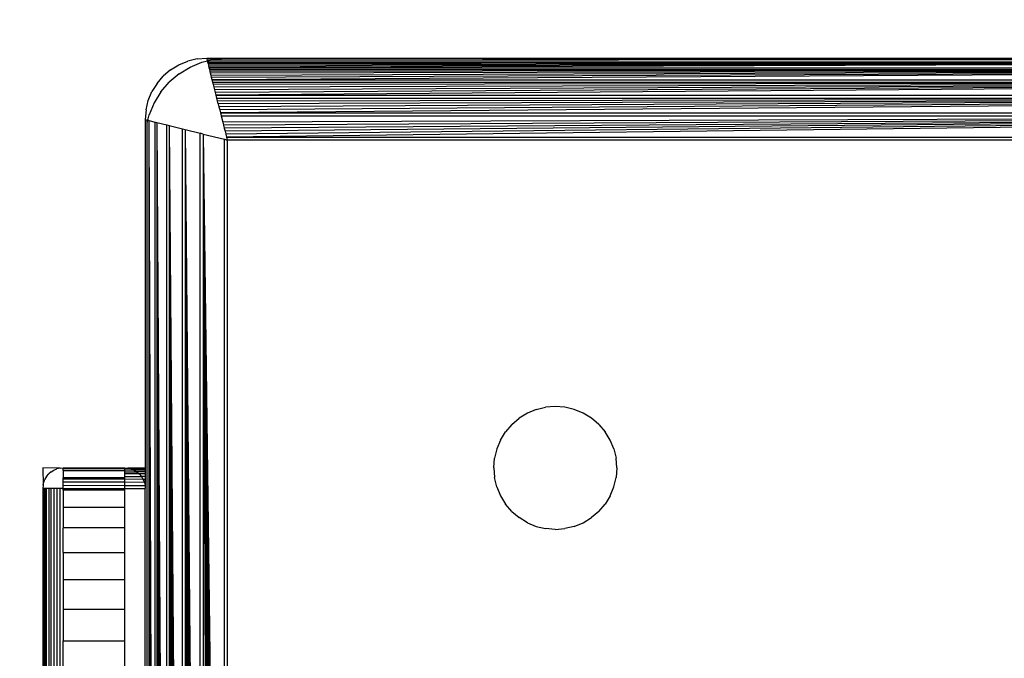
# Model space of a CAD drawing. Units: millimetres. Extents: x 19081 to 25129, y 4219 to 8688.
# Drawn here: x 23533 to 23581, y 5780 to 5811 of the extents above; entities that cross this region are included whole.
import ezdxf

# ---------------------------------------------------------------- set-up
doc = ezdxf.new("R2010")
doc.units = ezdxf.units.MM
doc.layers.add('Strefa bezpieczna', color=8, linetype='Continuous')
doc.dimstyles.get("Standard").update_dxf_attribs({"dimtxt": 180, "dimasz": 200, "dimexe": 0.18, "dimexo": 0.0625, "dimgap": 200, "dimtad": 0, "dimtih": 1, "dimtoh": 1, "dimlfac": 0.001, "dimzin": 0, "dimdsep": 46, "dimtxsty": 'Standard', "dimcen": 0.09, "dimse1": 1, "dimse2": 1, "dimadec": 0, "dimazin": 0, "dimtfac": 1, "dimtdec": 4, "dimtofl": 0, "dimtmove": 0, "dimatfit": 3, "dimfxl": 1, "dimtolj": 1, "dimtzin": 0, "dimarcsym": 0})

# ---------------------------------------------------------------- blocks, each defined once
blk = doc.blocks.new('*D89')
at = {"layer": 'Defpoints', "color": 0}
for p in [(25129.282, 8569.513), (21249.282, 5764.059), (25129.282, 5764.059)]:
    blk.add_point(p, dxfattribs=at)
at = {"layer": 'Strefa bezpieczna', "color": 0, "lineweight": -2}
for p, q in [((21449.282, 8569.513), (22719.282, 8569.513)), ((24929.282, 8569.513), (23659.282, 8569.513))]:
    blk.add_line(p, q, dxfattribs=at)
at = {"layer": 'Strefa bezpieczna', "color": 0}
for points in [[(21449.282, 8602.847), (21449.282, 8536.18), (21249.282, 8569.513)], [(24929.282, 8536.18), (24929.282, 8602.847), (25129.282, 8569.513)]]:
    blk.add_solid(points, dxfattribs=at)
at = {"layer": 'Strefa bezpieczna', "color": 0, "insert": (23189.282, 8569.513), "char_height": 180, "attachment_point": 5}
blk.add_mtext('\\A1;3.88', dxfattribs=at)
blk = doc.blocks.new('*D90')
at = {"layer": 'Defpoints', "color": 0}
for p in [(23629.282, 7891.592), (22749.282, 5806.059), (23629.282, 5806.059)]:
    blk.add_point(p, dxfattribs=at)
at = {"layer": 'Strefa bezpieczna', "color": 0, "lineweight": -2}
for p, q in [((22949.282, 7891.592), (23429.282, 7891.592)), ((23429.282, 7891.592), (22949.282, 7891.592)), ((23629.282, 7891.592), (23829.282, 7891.592))]:
    blk.add_line(p, q, dxfattribs=at)
at = {"layer": 'Strefa bezpieczna', "color": 0}
for points in [[(22949.282, 7924.925), (22949.282, 7858.259), (22749.282, 7891.592)], [(23429.282, 7858.259), (23429.282, 7924.925), (23629.282, 7891.592)]]:
    blk.add_solid(points, dxfattribs=at)
at = {"layer": 'Strefa bezpieczna', "color": 0, "insert": (24284.282, 7891.592), "char_height": 180, "attachment_point": 5}
blk.add_mtext('\\A1;0.88', dxfattribs=at)

msp = doc.modelspace()

# ---------------------------------------------------------------- linework, layer by layer
for p, q in [((23541.813, 5809.022), (23541.355, 5808.913)), ((23541.813, 5809.022), (23542.282, 5809.059)), ((23542.282, 5809.059), (23543.282, 5809.059)), ((23542.293, 5809.017), (23542.307, 5808.962)), ((23542.657, 5809.01), (23542.293, 5809.017)), ((23542.307, 5808.962), (23542.457, 5808.962)), ((23542.307, 5808.962), (23542.315, 5808.928)), ((23542.315, 5808.928), (23542.457, 5808.962)), ((23625.282, 5809.059), (23542.457, 5808.962)), ((23542.457, 5808.962), (23542.657, 5809.01)), ((23542.457, 5808.962), (23625.908, 5809.01)), ((23542.657, 5809.01), (23542.749, 5809.017)), ((23542.749, 5809.017), (23543.282, 5809.059)), ((23625.282, 5809.059), (23542.749, 5809.017)), ((23543.282, 5809.059), (23625.282, 5809.059)), ((23540.519, 5808.486), (23540.161, 5808.181)), ((23540.519, 5808.486), (23540.92, 5808.732)), ((23540.92, 5808.732), (23541.355, 5808.913)), ((23540.931, 5808.295), (23541.466, 5808.623)), ((23541.466, 5808.623), (23542.046, 5808.864)), ((23542.046, 5808.864), (23542.315, 5808.928)), ((23542.315, 5808.928), (23542.326, 5808.883)), ((23542.326, 5808.883), (23626.238, 5808.883)), ((23542.326, 5808.883), (23542.339, 5808.834)), ((23626.238, 5808.883), (23542.339, 5808.834)), ((23542.339, 5808.834), (23542.353, 5808.779)), ((23626.238, 5808.883), (23542.353, 5808.779)), ((23542.353, 5808.779), (23542.368, 5808.717)), ((23626.238, 5808.883), (23542.368, 5808.717)), ((23542.368, 5808.717), (23542.385, 5808.649)), ((23626.238, 5808.883), (23542.385, 5808.649)), ((23542.402, 5808.579), (23542.385, 5808.649)), ((23626.238, 5808.883), (23542.402, 5808.579)), ((23542.424, 5808.494), (23542.402, 5808.579)), ((23542.402, 5808.579), (23626.161, 5808.575)), ((23542.445, 5808.407), (23542.424, 5808.494)), ((23542.424, 5808.494), (23626.141, 5808.494)), ((23626.141, 5808.494), (23542.445, 5808.407)), ((23626.141, 5808.494), (23542.469, 5808.315)), ((23626.141, 5808.494), (23542.493, 5808.216)), ((23626.141, 5808.494), (23542.519, 5808.112)), ((23626.141, 5808.494), (23542.546, 5808.003)), ((23539.855, 5807.823), (23540.161, 5808.181)), ((23540.931, 5808.295), (23540.454, 5807.888)), ((23542.469, 5808.315), (23542.445, 5808.407)), ((23542.493, 5808.216), (23542.469, 5808.315)), ((23542.519, 5808.112), (23542.493, 5808.216)), ((23542.546, 5808.003), (23542.519, 5808.112)), ((23542.575, 5807.888), (23542.546, 5808.003)), ((23542.546, 5808.003), (23626.018, 5808.003)), ((23539.855, 5807.823), (23539.609, 5807.421)), ((23540.046, 5807.411), (23540.454, 5807.888)), ((23542.605, 5807.768), (23542.575, 5807.888)), ((23542.575, 5807.888), (23625.989, 5807.888)), ((23625.989, 5807.888), (23542.605, 5807.768)), ((23542.636, 5807.644), (23542.605, 5807.768)), ((23625.989, 5807.888), (23542.636, 5807.644)), ((23542.668, 5807.516), (23542.636, 5807.644)), ((23625.989, 5807.888), (23542.668, 5807.516)), ((23542.701, 5807.384), (23542.668, 5807.516)), ((23625.989, 5807.888), (23542.701, 5807.384)), ((23625.989, 5807.888), (23542.735, 5807.249)), ((23539.429, 5806.986), (23539.609, 5807.421)), ((23540.046, 5807.411), (23539.718, 5806.875)), ((23542.735, 5807.249), (23542.701, 5807.384)), ((23542.77, 5807.11), (23542.735, 5807.249)), ((23542.735, 5807.249), (23625.83, 5807.248)), ((23542.809, 5806.953), (23542.77, 5807.11)), ((23542.77, 5807.11), (23625.795, 5807.11)), ((23625.795, 5807.11), (23542.809, 5806.953)), ((23625.795, 5807.11), (23542.841, 5806.824)), ((23625.795, 5807.11), (23542.877, 5806.679)), ((23625.795, 5807.11), (23542.914, 5806.532)), ((23625.795, 5807.11), (23542.951, 5806.384)), ((23539.319, 5806.529), (23539.429, 5806.986)), ((23539.718, 5806.875), (23539.478, 5806.295)), ((23542.841, 5806.824), (23542.809, 5806.953)), ((23542.841, 5806.824), (23542.877, 5806.679)), ((23542.877, 5806.679), (23542.914, 5806.532)), ((23539.319, 5806.529), (23539.282, 5806.059)), ((23539.414, 5806.027), (23539.478, 5806.295)), ((23542.914, 5806.532), (23542.951, 5806.384)), ((23542.951, 5806.384), (23625.613, 5806.384)), ((23542.951, 5806.384), (23542.988, 5806.235)), ((23542.988, 5806.235), (23625.576, 5806.235)), ((23542.988, 5806.235), (23543.063, 5805.936)), ((23625.576, 5806.235), (23543.063, 5805.936)), ((23625.576, 5806.235), (23543.1, 5805.787)), ((23625.576, 5806.235), (23543.137, 5805.639)), ((23625.576, 5806.235), (23543.174, 5805.492)), ((23625.576, 5806.235), (23543.211, 5805.346)), ((23625.576, 5806.235), (23543.247, 5805.202)), ((23539.282, 5806.059), (23539.38, 5806.035)), ((23539.282, 5806.059), (23539.282, 5789.059)), ((23539.379, 5722.234), (23539.38, 5805.885)), ((23539.414, 5806.027), (23539.38, 5806.035)), ((23539.38, 5805.885), (23539.38, 5806.035)), ((23539.38, 5805.885), (23539.414, 5806.027)), ((23539.459, 5806.015), (23539.414, 5806.027)), ((23539.459, 5806.015), (23539.763, 5805.939)), ((23539.459, 5806.015), (23539.767, 5722.181)), ((23539.459, 5806.015), (23539.693, 5722.162)), ((23539.459, 5806.015), (23539.625, 5722.145)), ((23539.459, 5806.015), (23539.563, 5722.13)), ((23539.459, 5806.015), (23539.508, 5722.116)), ((23539.459, 5806.015), (23539.459, 5722.104)), ((23539.763, 5805.939), (23539.848, 5805.918)), ((23539.767, 5722.181), (23539.763, 5805.939)), ((23539.848, 5805.918), (23540.339, 5805.795)), ((23539.848, 5805.918), (23540.339, 5722.324)), ((23539.848, 5805.918), (23540.23, 5722.296)), ((23539.848, 5805.918), (23540.126, 5722.27)), ((23539.848, 5805.918), (23540.027, 5722.246)), ((23539.848, 5805.918), (23539.934, 5722.222)), ((23539.848, 5805.918), (23539.848, 5722.201)), ((23540.339, 5805.795), (23540.454, 5805.767)), ((23540.339, 5722.324), (23540.339, 5805.795)), ((23540.454, 5805.767), (23541.093, 5722.512)), ((23540.454, 5805.767), (23540.958, 5722.478)), ((23540.454, 5805.767), (23540.826, 5722.445)), ((23540.454, 5805.767), (23540.697, 5722.413)), ((23540.454, 5805.767), (23540.573, 5722.382)), ((23540.454, 5805.767), (23540.454, 5722.352)), ((23540.454, 5805.767), (23541.093, 5805.607)), ((23541.093, 5805.607), (23541.232, 5805.572)), ((23541.093, 5722.512), (23541.093, 5805.607)), ((23543.063, 5805.936), (23543.1, 5805.787)), ((23543.1, 5805.787), (23543.137, 5805.639)), ((23543.137, 5805.639), (23543.174, 5805.492)), ((23541.232, 5805.572), (23541.958, 5805.39)), ((23541.232, 5805.572), (23541.958, 5722.728)), ((23541.232, 5805.572), (23541.81, 5722.691)), ((23541.232, 5805.572), (23541.663, 5722.655)), ((23541.232, 5805.572), (23541.517, 5722.618)), ((23541.232, 5805.572), (23541.374, 5722.582)), ((23541.232, 5805.572), (23541.232, 5722.547)), ((23541.958, 5722.728), (23541.958, 5805.39)), ((23542.107, 5805.353), (23541.958, 5805.39)), ((23542.107, 5805.353), (23543.14, 5723.024)), ((23542.107, 5805.353), (23542.996, 5722.988)), ((23542.107, 5805.353), (23542.85, 5722.951)), ((23542.107, 5805.353), (23542.703, 5722.914)), ((23542.107, 5805.353), (23542.554, 5722.877)), ((23542.107, 5805.353), (23542.406, 5722.84)), ((23542.107, 5805.353), (23542.107, 5722.766)), ((23542.107, 5805.353), (23543.14, 5805.095)), ((23543.174, 5805.492), (23543.211, 5805.346)), ((23543.211, 5805.346), (23543.247, 5805.202)), ((23543.247, 5805.202), (23625.318, 5805.202)), ((23543.247, 5805.202), (23543.282, 5805.059)), ((23543.14, 5723.024), (23543.14, 5805.095)), ((23543.14, 5805.095), (23543.282, 5805.059)), ((23543.282, 5805.059), (23543.282, 5723.059)), ((23625.282, 5805.059), (23543.282, 5805.059)), ((23557.92, 5791.732), (23557.519, 5791.486)), ((23558.355, 5791.913), (23557.92, 5791.732)), ((23558.355, 5791.913), (23558.813, 5792.022)), ((23559.282, 5792.059), (23558.813, 5792.022)), ((23559.752, 5792.022), (23559.282, 5792.059)), ((23560.209, 5791.913), (23559.752, 5792.022)), ((23560.644, 5791.732), (23560.209, 5791.913)), ((23561.046, 5791.486), (23560.644, 5791.732)), ((23557.161, 5791.181), (23556.855, 5790.823)), ((23557.161, 5791.181), (23557.519, 5791.486)), ((23561.404, 5791.181), (23561.046, 5791.486)), ((23561.404, 5791.181), (23561.709, 5790.823)), ((23556.609, 5790.421), (23556.855, 5790.823)), ((23561.955, 5790.421), (23561.709, 5790.823)), ((23556.609, 5790.421), (23556.429, 5789.986)), ((23562.135, 5789.986), (23561.955, 5790.421)), ((23556.429, 5789.986), (23556.319, 5789.529)), ((23562.135, 5789.986), (23562.245, 5789.529)), ((23556.282, 5789.059), (23556.319, 5789.529)), ((23562.282, 5789.059), (23562.245, 5789.529)), ((23535.126, 5789.047), (23534.282, 5789.059)), ((23534.282, 5789.059), (23534.295, 5788.216)), ((23534.695, 5788.868), (23534.575, 5788.767)), ((23534.695, 5788.868), (23534.828, 5788.95)), ((23534.828, 5788.95), (23534.973, 5789.01)), ((23535.126, 5789.047), (23534.973, 5789.01)), ((23535.126, 5789.047), (23535.282, 5789.059)), ((23535.282, 5789.059), (23538.282, 5789.059)), ((23535.282, 5789.01), (23535.282, 5789.059)), ((23538.282, 5789.014), (23535.282, 5789.01)), ((23535.282, 5788.936), (23535.282, 5789.01)), ((23535.282, 5788.936), (23538.282, 5788.936)), ((23535.282, 5788.936), (23535.282, 5788.57)), ((23538.282, 5789.059), (23538.427, 5789.049)), ((23538.282, 5789.014), (23538.282, 5789.059)), ((23538.576, 5789.015), (23538.282, 5789.014)), ((23538.282, 5788.936), (23538.282, 5789.014)), ((23538.724, 5788.957), (23538.282, 5788.936)), ((23538.282, 5788.868), (23538.282, 5788.936)), ((23538.282, 5788.868), (23538.863, 5788.873)), ((23538.282, 5788.767), (23538.282, 5788.868)), ((23539.282, 5789.059), (23538.427, 5789.049)), ((23538.427, 5789.049), (23538.576, 5789.015)), ((23539.282, 5789.015), (23538.576, 5789.015)), ((23538.576, 5789.015), (23538.724, 5788.957)), ((23539.282, 5788.957), (23538.724, 5788.957)), ((23538.724, 5788.957), (23538.863, 5788.873)), ((23538.863, 5788.873), (23538.989, 5788.767)), ((23539.282, 5788.873), (23538.863, 5788.873)), ((23539.282, 5789.059), (23539.282, 5789.015)), ((23539.282, 5789.015), (23539.282, 5788.957)), ((23539.282, 5788.957), (23539.282, 5788.873)), ((23539.282, 5788.873), (23539.282, 5788.767)), ((23556.282, 5789.059), (23556.319, 5788.59)), ((23562.282, 5789.059), (23562.245, 5788.59)), ((23534.295, 5788.216), (23534.331, 5788.368)), ((23534.331, 5788.368), (23534.391, 5788.513)), ((23534.473, 5788.647), (23534.391, 5788.513)), ((23534.473, 5788.647), (23534.575, 5788.767)), ((23538.282, 5788.57), (23535.282, 5788.57)), ((23535.282, 5788.513), (23535.282, 5788.57)), ((23535.282, 5788.368), (23535.282, 5788.513)), ((23538.282, 5788.504), (23535.282, 5788.513)), ((23535.282, 5788.216), (23535.282, 5788.368)), ((23538.282, 5788.357), (23535.282, 5788.368)), ((23538.989, 5788.767), (23538.282, 5788.767)), ((23538.282, 5788.647), (23538.282, 5788.767)), ((23538.282, 5788.647), (23539.096, 5788.641)), ((23538.282, 5788.57), (23538.282, 5788.647)), ((23538.282, 5788.504), (23538.282, 5788.57)), ((23539.18, 5788.501), (23538.282, 5788.504)), ((23538.282, 5788.357), (23538.282, 5788.504)), ((23539.238, 5788.353), (23538.282, 5788.357)), ((23538.282, 5788.207), (23538.282, 5788.357)), ((23539.282, 5788.767), (23538.989, 5788.767)), ((23538.989, 5788.767), (23539.096, 5788.641)), ((23539.096, 5788.641), (23539.18, 5788.501)), ((23539.282, 5788.641), (23539.096, 5788.641)), ((23539.282, 5788.501), (23539.18, 5788.501)), ((23539.18, 5788.501), (23539.238, 5788.353)), ((23539.282, 5788.353), (23539.238, 5788.353)), ((23539.238, 5788.353), (23539.272, 5788.204)), ((23539.282, 5788.353), (23539.272, 5788.204)), ((23539.282, 5788.767), (23539.282, 5788.641)), ((23539.282, 5788.641), (23539.282, 5788.501)), ((23539.282, 5788.501), (23539.282, 5788.353)), ((23556.429, 5788.132), (23556.319, 5788.59)), ((23562.135, 5788.132), (23562.245, 5788.59)), ((23534.295, 5788.216), (23534.282, 5788.059)), ((23534.331, 5788.059), (23534.282, 5788.059)), ((23534.282, 5788.059), (23534.282, 5779.059)), ((23534.391, 5788.059), (23534.331, 5788.059)), ((23534.331, 5788.059), (23534.331, 5779.059)), ((23534.473, 5788.059), (23534.391, 5788.059)), ((23534.391, 5788.059), (23534.391, 5779.059)), ((23534.575, 5788.059), (23534.473, 5788.059)), ((23534.473, 5779.059), (23534.473, 5788.059)), ((23534.695, 5788.059), (23534.575, 5788.059)), ((23534.575, 5788.059), (23534.575, 5779.059)), ((23534.828, 5788.059), (23534.695, 5788.059)), ((23534.695, 5779.059), (23534.695, 5788.059)), ((23534.973, 5788.059), (23534.828, 5788.059)), ((23534.828, 5788.059), (23534.828, 5779.059)), ((23535.126, 5788.059), (23534.973, 5788.059)), ((23534.973, 5788.059), (23534.973, 5779.059)), ((23535.282, 5788.059), (23535.126, 5788.059)), ((23535.126, 5779.059), (23535.126, 5788.059)), ((23535.282, 5788.059), (23535.282, 5788.216)), ((23535.282, 5788.216), (23538.282, 5788.207)), ((23535.282, 5787.969), (23535.282, 5788.059)), ((23535.282, 5788.059), (23538.282, 5788.059)), ((23538.282, 5787.969), (23535.282, 5787.969)), ((23535.282, 5787.969), (23535.282, 5787.15)), ((23538.282, 5788.207), (23539.272, 5788.204)), ((23538.282, 5788.059), (23538.282, 5788.207)), ((23538.282, 5788.059), (23539.282, 5788.059)), ((23538.282, 5787.969), (23538.282, 5788.059)), ((23538.282, 5787.15), (23538.282, 5787.969)), ((23539.272, 5788.204), (23539.282, 5788.059)), ((23539.282, 5779.059), (23539.282, 5788.059)), ((23556.429, 5788.132), (23556.609, 5787.697)), ((23561.955, 5787.697), (23562.135, 5788.132)), ((23556.609, 5787.697), (23556.855, 5787.296)), ((23561.955, 5787.697), (23561.709, 5787.296)), ((23535.282, 5787.15), (23538.282, 5787.15)), ((23535.282, 5787.15), (23535.282, 5786.13)), ((23538.282, 5786.13), (23538.282, 5787.15)), ((23557.161, 5786.938), (23556.855, 5787.296)), ((23557.161, 5786.938), (23557.519, 5786.632)), ((23561.404, 5786.938), (23561.046, 5786.632)), ((23561.404, 5786.938), (23561.709, 5787.296)), ((23557.92, 5786.386), (23557.519, 5786.632)), ((23557.92, 5786.386), (23558.355, 5786.206)), ((23560.209, 5786.206), (23560.644, 5786.386)), ((23560.644, 5786.386), (23561.046, 5786.632)), ((23535.282, 5784.937), (23535.282, 5786.13)), ((23538.282, 5786.13), (23535.282, 5786.13)), ((23538.282, 5784.937), (23538.282, 5786.13)), ((23558.355, 5786.206), (23558.813, 5786.096)), ((23559.282, 5786.059), (23558.813, 5786.096)), ((23559.282, 5786.059), (23559.752, 5786.096)), ((23560.209, 5786.206), (23559.752, 5786.096)), ((23535.282, 5784.937), (23538.282, 5784.937)), ((23535.282, 5784.937), (23535.282, 5783.599)), ((23538.282, 5783.599), (23538.282, 5784.937)), ((23538.282, 5783.599), (23535.282, 5783.599)), ((23535.282, 5783.599), (23535.282, 5782.15)), ((23538.282, 5782.15), (23538.282, 5783.599)), ((23538.282, 5782.15), (23535.282, 5782.15)), ((23535.282, 5782.15), (23535.282, 5780.624)), ((23538.282, 5780.624), (23538.282, 5782.15)), ((23535.282, 5779.059), (23535.282, 5780.624)), ((23535.282, 5780.624), (23538.282, 5780.624)), ((23538.282, 5779.059), (23538.282, 5780.624))]:
    msp.add_line(p, q)

# ---------------------------------------------------------------- dimensions: what is measured, and where the dimension line sits
at = {"layer": 'Strefa bezpieczna'}
dim = msp.add_linear_dim(base=(25129.282, 8569.513), p1=(21249.282, 5764.059), p2=(25129.282, 5764.059), dimstyle='Standard', dxfattribs=at)
dim.commit()
dim.dimension.update_dxf_attribs({"geometry": '*D89', "text_midpoint": (23189.282, 8569.513), "dimtype": 160})
dim = msp.add_linear_dim(base=(23629.282, 7891.592), p1=(22749.282, 5806.059), p2=(23629.282, 5806.059), dimstyle='Standard', dxfattribs=at)
dim.commit()
dim.dimension.update_dxf_attribs({"geometry": '*D90', "text_midpoint": (24284.282, 7891.592)})

doc.saveas('drawing.dxf')
